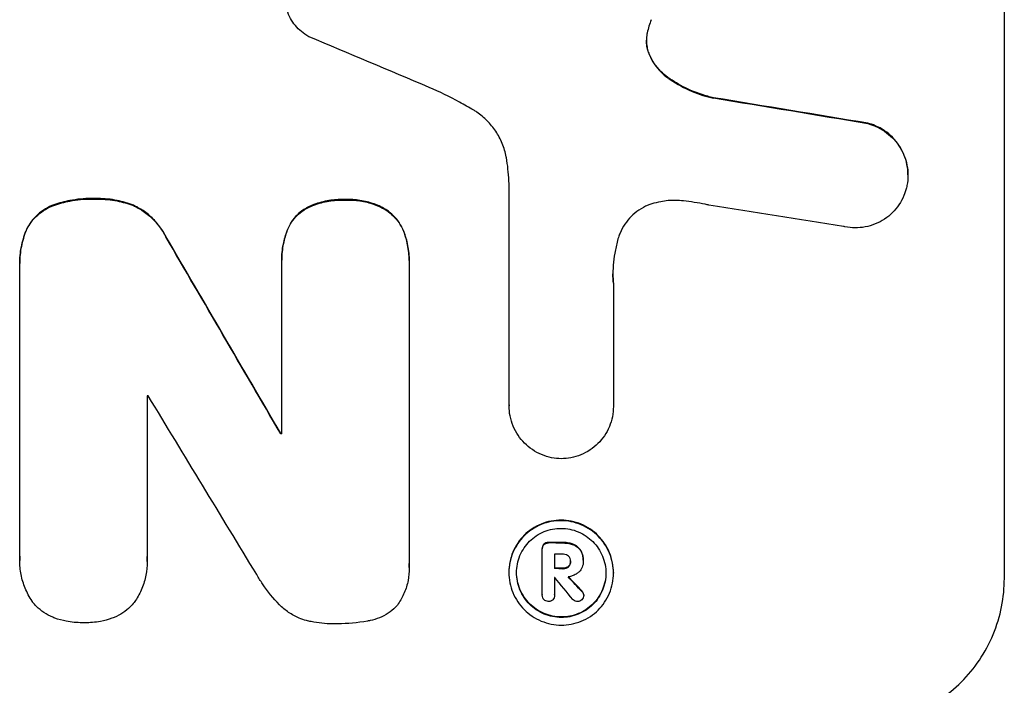
# Model space of a CAD drawing. Units: millimetres. Extents: x -5956 to 5952, y -4258 to 4190.
# Drawn here: x 2052 to 2153, y -1883 to -1815 of the extents above; entities that cross this region are included whole.
import ezdxf

# ---------------------------------------------------------------- set-up
doc = ezdxf.new("R2010")
doc.units = ezdxf.units.MM
doc.header["$LTSCALE"] = 20
doc.layers.add('2d', color=230, linetype='Continuous')

msp = doc.modelspace()

# ---------------------------------------------------------------- linework, layer by layer
at = {"layer": '2d'}
for p, q in [((2152.65, -1871.91), (2152.65, -1796.96)), ((2142.84, -1830.83), (2142.84, -1830.88)), ((2102.24, -1854.3), (2102.24, -1831.74)), ((2052.43, -1839.82), (2052.43, -1839.87)), ((2079.1, -1839.48), (2079.1, -1839.53)), ((2079.1, -1857.2), (2079.1, -1839.8)), ((2092.06, -1839.54), (2092.06, -1839.59)), ((2092.06, -1839.86), (2092.06, -1870.43)), ((2052.43, -1869.69), (2052.43, -1840.16)), ((2112.85, -1841.86), (2112.85, -1854.36)), ((2065.39, -1853.32), (2065.39, -1869.74)), ((2102.24, -1854.29), (2102.24, -1854.35)), ((2112.85, -1854.36), (2112.85, -1854.42)), ((2078.99, -1857.15), (2078.99, -1857.2)), ((2105.62, -1868.85), (2105.62, -1868.9)), ((2105.62, -1873.6), (2105.62, -1868.94)), ((2052.42, -1870.04), (2052.42, -1870.09)), ((2065.4, -1870.17), (2065.4, -1870.22)), ((2106.87, -1869.44), (2106.87, -1870.91)), ((2108.49, -1870.13), (2108.49, -1870.18)), ((2109.79, -1870.06), (2109.79, -1870.11)), ((2109.79, -1870.18), (2109.79, -1870.23)), ((2092.07, -1870.81), (2092.07, -1870.86)), ((2102.22, -1871.26), (2102.22, -1871.32)), ((2106.87, -1871.81), (2106.87, -1873.61)), ((2112.87, -1871.32), (2112.87, -1871.38)), ((2105.62, -1873.57), (2105.62, -1873.62)), ((2106.87, -1873.59), (2106.87, -1873.64)), ((2109.83, -1873.58), (2109.83, -1873.63))]:
    msp.add_line(p, q, dxfattribs=at)
for centre, major_axis, ratio, start_param, end_param in [((1987.99, -1834.82), (1097.81, -459.48), 0.04455, 1.492641, 1.503831), ((1987.99, -1858.7), (1098.96, -174.29), 0.051055, 1.44128, 1.455684), ((1987.99, -1858.7), (1097.96, -174.13), 0.051055, 1.441154, 1.455571), ((1987.99, -1870.45), (1097.97, -167.58), 0.051148, 1.443122, 1.455713), ((1987.99, -1758.79), (1098.71, -1880.86), 0.013322, 1.510698, 1.521371), ((1987.99, -1758.79), (1097.71, -1879.14), 0.013322, 1.510622, 1.521305), ((1987.99, -1910.64), (-1098, 0), 0.052336, 4.641733, 4.641841), ((1987.99, -1783.27), (1097.7, -1805.11), 0.014136, 1.513291, 1.523383), ((1987.99, -1914.47), (-1099, 0), 0.052336, 4.629388, 4.629489), ((1987.99, -1914.47), (1098, 0), 0.052336, 1.487719, 1.48782), ((1987.99, -1925.43), (-1099, 0), 0.052336, 4.603227, 4.604564), ((1987.99, -1925.43), (1098, 0), 0.052336, 1.461535, 1.462873), ((1987.99, -1926.57), (-1098, 0), 0.052336, 4.603127, 4.60391), ((1987.99, -1928.04), (-1099, 0), 0.052336, 4.603227, 4.60401), ((1987.99, -1928.04), (1098, 0), 0.052336, 1.461535, 1.462318), ((1987.99, -1928.93), (-1098, 0), 0.052336, 4.603896, 4.60391), ((1987.99, -1785.1), (1097.64, -1329.36), 0.02123, 1.48632, 1.488009), ((1987.99, -1800.34), (1097.63, -1174.58), 0.024414, 1.485873, 1.487167), ((1987.99, -1800.34), (1098.63, -1175.65), 0.024414, 1.485975, 1.487227)]:
    msp.add_ellipse(centre, major_axis=major_axis, ratio=ratio, start_param=start_param, end_param=end_param, dxfattribs=at)
for points, knots in [([(2081.87, -1816.77), (2081.73, -1816.69), (2081.58, -1816.61), (2081.2, -1816.35), (2080.97, -1816.16), (2080.57, -1815.76), (2080.38, -1815.53), (2080.05, -1815.04), (2079.91, -1814.77), (2079.68, -1814.22), (2079.59, -1813.93), (2079.48, -1813.35), (2079.45, -1813.05), (2079.45, -1812.77), (2079.45, -1812.49), (2079.48, -1812.2), (2079.59, -1811.62), (2079.68, -1811.33), (2079.84, -1810.95), (2079.88, -1810.85), (2079.93, -1810.75)], [-4.722654, -4.722654, -4.722654, -4.722654, -4.247569, -4.247569, -3.39656, -3.39656, -2.54742, -2.54742, -1.69828, -1.69828, -0.84914, -0.84914, 0, 0, 0, 0.848327, 0.848327, 1.696655, 1.696655, 2.012349, 2.012349, 2.012349, 2.012349]), ([(2116.29, -1816.39), (2116.29, -1816.42), (2116.28, -1816.45), (2116.23, -1816.71), (2116.21, -1816.93), (2116.21, -1817.15), (2116.21, -1817.37), (2116.23, -1817.6), (2116.31, -1817.99), (2116.35, -1818.16), (2116.41, -1818.33)], [-0.752218, -0.752218, -0.752218, -0.752218, -0.6616, -0.6616, 0, 0, 0, 0.660376, 0.660376, 1.151235, 1.151235, 1.151235, 1.151235]), ([(2116.41, -1818.27), (2116.35, -1818.11), (2116.31, -1817.94), (2116.23, -1817.56), (2116.21, -1817.34), (2116.21, -1817.13)], [-1.151234, -1.151234, -1.151234, -1.151234, -0.660377, -0.660377, -0.026349, -0.026349, -0.026349, -0.026349]), ([(2118.4, -1820.91), (2118.14, -1820.72), (2117.9, -1820.52), (2117.44, -1820.06), (2117.22, -1819.79), (2116.82, -1819.19), (2116.65, -1818.87), (2116.47, -1818.45), (2116.44, -1818.36), (2116.41, -1818.27)], [27.910973, 27.910973, 27.910973, 27.910973, 28.831176, 28.831176, 29.856, 29.856, 30.880823, 30.880823, 31.143865, 31.143865, 31.143865, 31.143865]), ([(2116.41, -1818.33), (2116.44, -1818.41), (2116.47, -1818.5), (2116.65, -1818.93), (2116.82, -1819.25), (2117.22, -1819.84), (2117.45, -1820.12), (2117.9, -1820.57), (2118.14, -1820.78), (2118.4, -1820.96)], [1.786811, 1.786811, 1.786811, 1.786811, 2.053494, 2.053494, 3.080241, 3.080241, 4.106987, 4.106987, 5.019799, 5.019799, 5.019799, 5.019799]), ([(2123.05, -1822.98), (2122.85, -1822.94), (2122.65, -1822.89), (2121.68, -1822.62), (2120.92, -1822.33), (2119.56, -1821.67), (2118.96, -1821.31), (2118.4, -1820.91)], [20.04085, 20.04085, 20.04085, 20.04085, 20.634888, 20.634888, 22.93288, 22.93288, 24.89749, 24.89749, 24.89749, 24.89749]), ([(2118.4, -1820.96), (2118.48, -1821.02), (2118.55, -1821.07), (2119.33, -1821.6), (2120.08, -1822.01), (2121.58, -1822.64), (2122.31, -1822.87), (2123.05, -1823.03)], [11.780497, 11.780497, 11.780497, 11.780497, 12.04571, 12.04571, 14.470791, 14.470791, 16.647521, 16.647521, 16.647521, 16.647521]), ([(2098.64, -1824.25), (2098.16, -1823.96), (2097.68, -1823.69), (2096.19, -1822.88), (2095.16, -1822.38), (2094.11, -1821.94)], [140.151651, 140.151651, 140.151651, 140.151651, 141.733596, 141.733596, 144.964198, 144.964198, 144.964198, 144.964198]), ([(2102.02, -1829.38), (2102, -1829.25), (2101.98, -1829.12), (2101.86, -1828.53), (2101.73, -1828.07), (2101.36, -1827.2), (2101.14, -1826.78), (2100.62, -1826), (2100.32, -1825.64), (2099.69, -1825.01), (2099.34, -1824.71), (2098.85, -1824.38), (2098.74, -1824.31), (2098.64, -1824.25)], [22.403188, 22.403188, 22.403188, 22.403188, 22.791062, 22.791062, 24.128418, 24.128418, 25.465774, 25.465774, 26.80313, 26.80313, 28.147853, 28.147853, 28.497923, 28.497923, 28.497923, 28.497923]), ([(2142.84, -1830.83), (2142.84, -1830.49), (2142.8, -1830.14), (2142.67, -1829.45), (2142.56, -1829.1), (2142.29, -1828.43), (2142.12, -1828.12), (2141.72, -1827.53), (2141.5, -1827.25), (2141.02, -1826.77), (2140.75, -1826.54), (2140.16, -1826.14), (2139.84, -1825.97), (2139.26, -1825.72), (2139.01, -1825.64), (2138.75, -1825.57)], [16.343406, 16.343406, 16.343406, 16.343406, 17.359629, 17.359629, 18.375853, 18.375853, 19.392077, 19.392077, 20.4083, 20.4083, 21.4353, 21.4353, 22.462301, 22.462301, 23.221494, 23.221494, 23.221494, 23.221494]), ([(2138.75, -1825.62), (2139, -1825.69), (2139.26, -1825.77), (2139.83, -1826.02), (2140.15, -1826.19), (2140.74, -1826.59), (2141.01, -1826.82), (2141.49, -1827.3), (2141.72, -1827.57), (2142.11, -1828.16), (2142.29, -1828.48), (2142.56, -1829.15), (2142.67, -1829.5), (2142.8, -1830.19), (2142.84, -1830.54), (2142.84, -1831.22), (2142.8, -1831.57), (2142.72, -1831.99), (2142.7, -1832.07), (2142.69, -1832.15)], [9.465229, 9.465229, 9.465229, 9.465229, 10.219432, 10.219432, 11.243862, 11.243862, 12.268291, 12.268291, 13.287105, 13.287105, 14.305919, 14.305919, 15.324733, 15.324733, 16.343547, 16.343547, 17.35977, 17.35977, 17.583641, 17.583641, 17.583641, 17.583641]), ([(2102.24, -1831.74), (2102.22, -1831.34), (2102.19, -1830.93), (2102.12, -1830.15), (2102.07, -1829.76), (2102.02, -1829.38)], [86.458175, 86.458175, 86.458175, 86.458175, 87.649926, 87.649926, 88.762888, 88.762888, 88.762888, 88.762888]), ([(2142.69, -1832.15), (2142.62, -1832.42), (2142.53, -1832.69), (2142.29, -1833.27), (2142.12, -1833.59), (2141.72, -1834.17), (2141.5, -1834.44), (2141.02, -1834.91), (2140.75, -1835.14), (2140.16, -1835.53), (2139.84, -1835.7), (2139.18, -1835.96), (2138.83, -1836.07), (2138.14, -1836.2), (2137.79, -1836.23), (2137.11, -1836.22), (2136.77, -1836.19), (2136.38, -1836.11), (2136.33, -1836.1), (2136.29, -1836.09)], [17.536676, 17.536676, 17.536676, 17.536676, 18.331905, 18.331905, 19.347988, 19.347988, 20.36407, 20.36407, 21.385754, 21.385754, 22.407438, 22.407438, 23.429122, 23.429122, 24.450805, 24.450805, 25.47213, 25.47213, 25.595535, 25.595535, 25.595535, 25.595535]), ([(2055.89, -1833.88), (2055.83, -1833.91), (2055.76, -1833.93), (2055.39, -1834.09), (2055.1, -1834.24), (2054.56, -1834.6), (2054.31, -1834.81), (2053.87, -1835.24), (2053.67, -1835.49), (2053.33, -1835.99), (2053.19, -1836.24), (2053.07, -1836.5)], [23.988393, 23.988393, 23.988393, 23.988393, 24.190058, 24.190058, 25.120866, 25.120866, 26.051674, 26.051674, 26.981418, 26.981418, 27.789535, 27.789535, 27.789535, 27.789535]), ([(2053.07, -1836.55), (2053.19, -1836.29), (2053.33, -1836.04), (2053.67, -1835.54), (2053.87, -1835.3), (2054.31, -1834.86), (2054.56, -1834.66), (2055.1, -1834.29), (2055.39, -1834.14), (2055.76, -1833.99), (2055.82, -1833.96), (2055.89, -1833.94)], [1.981056, 1.981056, 1.981056, 1.981056, 2.78787, 2.78787, 3.717159, 3.717159, 4.648425, 4.648425, 5.57969, 5.57969, 5.782216, 5.782216, 5.782216, 5.782216]), ([(2060.06, -1833.25), (2059.93, -1833.25), (2059.81, -1833.24), (2058.98, -1833.24), (2058.24, -1833.31), (2056.97, -1833.55), (2056.42, -1833.7), (2055.89, -1833.88)], [50.839997, 50.839997, 50.839997, 50.839997, 51.210254, 51.210254, 53.345866, 53.345866, 54.939125, 54.939125, 54.939125, 54.939125]), ([(2055.89, -1833.94), (2056.42, -1833.75), (2056.97, -1833.6), (2058.24, -1833.36), (2058.98, -1833.29), (2059.81, -1833.3), (2059.93, -1833.3), (2060.06, -1833.3)], [13.338054, 13.338054, 13.338054, 13.338054, 14.932215, 14.932215, 17.066831, 17.066831, 17.437087, 17.437087, 17.437087, 17.437087]), ([(2063.99, -1833.91), (2063.45, -1833.71), (2062.9, -1833.55), (2061.7, -1833.31), (2061.05, -1833.25), (2060.3, -1833.24), (2060.18, -1833.25), (2060.06, -1833.25)], [41.76408, 41.76408, 41.76408, 41.76408, 43.381523, 43.381523, 45.270419, 45.270419, 45.635991, 45.635991, 45.635991, 45.635991]), ([(2060.06, -1833.3), (2060.18, -1833.3), (2060.3, -1833.3), (2061.05, -1833.3), (2061.7, -1833.36), (2062.9, -1833.6), (2063.45, -1833.76), (2063.99, -1833.96)], [14.722004, 14.722004, 14.722004, 14.722004, 15.087574, 15.087574, 16.975254, 16.975254, 18.593787, 18.593787, 18.593787, 18.593787]), ([(2067.3, -1837.1), (2067.17, -1836.84), (2067.02, -1836.6), (2066.61, -1835.98), (2066.32, -1835.63), (2065.71, -1835.02), (2065.36, -1834.73), (2064.67, -1834.26), (2064.33, -1834.07), (2063.99, -1833.91)], [24.036707, 24.036707, 24.036707, 24.036707, 24.845861, 24.845861, 26.152206, 26.152206, 27.46195, 27.46195, 28.542311, 28.542311, 28.542311, 28.542311]), ([(2063.99, -1833.96), (2064.33, -1834.12), (2064.67, -1834.31), (2065.36, -1834.78), (2065.71, -1835.07), (2066.32, -1835.69), (2066.61, -1836.03), (2067.02, -1836.65), (2067.17, -1836.89), (2067.3, -1837.15)], [13.311258, 13.311258, 13.311258, 13.311258, 14.389239, 14.389239, 15.698156, 15.698156, 17.005334, 17.005334, 17.816864, 17.816864, 17.816864, 17.816864]), ([(2085.59, -1833.35), (2085.47, -1833.35), (2085.35, -1833.34), (2084.73, -1833.34), (2084.22, -1833.39), (2083.19, -1833.58), (2082.68, -1833.73), (2082, -1834.01), (2081.8, -1834.1), (2081.62, -1834.2)], [35.54138, 35.54138, 35.54138, 35.54138, 35.900479, 35.900479, 37.399136, 37.399136, 38.897794, 38.897794, 39.501956, 39.501956, 39.501956, 39.501956]), ([(2081.62, -1834.25), (2081.8, -1834.15), (2082, -1834.07), (2082.68, -1833.79), (2083.19, -1833.63), (2084.22, -1833.44), (2084.73, -1833.39), (2085.35, -1833.4), (2085.47, -1833.4), (2085.59, -1833.41)], [8.363169, 8.363169, 8.363169, 8.363169, 8.967332, 8.967332, 10.466, 10.466, 11.964668, 11.964668, 12.323769, 12.323769, 12.323769, 12.323769]), ([(2089.5, -1834.24), (2089.29, -1834.12), (2089.07, -1834.02), (2088.39, -1833.74), (2087.91, -1833.59), (2086.94, -1833.4), (2086.45, -1833.35), (2085.85, -1833.34), (2085.72, -1833.35), (2085.59, -1833.35)], [30.568525, 30.568525, 30.568525, 30.568525, 31.238676, 31.238676, 32.660592, 32.660592, 34.082507, 34.082507, 34.467656, 34.467656, 34.467656, 34.467656]), ([(2085.59, -1833.41), (2085.72, -1833.4), (2085.85, -1833.4), (2086.45, -1833.4), (2086.94, -1833.45), (2087.91, -1833.64), (2088.39, -1833.79), (2089.07, -1834.07), (2089.29, -1834.18), (2089.5, -1834.29)], [10.973728, 10.973728, 10.973728, 10.973728, 11.358879, 11.358879, 12.780803, 12.780803, 14.202727, 14.202727, 14.872884, 14.872884, 14.872884, 14.872884]), ([(2116.76, -1833.79), (2116.63, -1833.83), (2116.5, -1833.88), (2116.06, -1834.06), (2115.74, -1834.23), (2115.17, -1834.61), (2114.9, -1834.83), (2114.44, -1835.29), (2114.22, -1835.56), (2113.83, -1836.13), (2113.67, -1836.43), (2113.47, -1836.9), (2113.42, -1837.05), (2113.37, -1837.2)], [25.47697, 25.47697, 25.47697, 25.47697, 25.860645, 25.860645, 26.858642, 26.858642, 27.856639, 27.856639, 28.847034, 28.847034, 29.837429, 29.837429, 30.283957, 30.283957, 30.283957, 30.283957]), ([(2119.99, -1833.48), (2119.71, -1833.45), (2119.43, -1833.43), (2118.67, -1833.42), (2118.17, -1833.47), (2117.36, -1833.62), (2117.06, -1833.7), (2116.76, -1833.79)], [34.062696, 34.062696, 34.062696, 34.062696, 34.894721, 34.894721, 36.353869, 36.353869, 37.252181, 37.252181, 37.252181, 37.252181]), ([(2122.58, -1833.91), (2122.46, -1833.88), (2122.33, -1833.85), (2121.46, -1833.68), (2120.72, -1833.56), (2119.99, -1833.48)], [115.426806, 115.426806, 115.426806, 115.426806, 115.79961, 115.79961, 117.967016, 117.967016, 117.967016, 117.967016]), ([(2081.62, -1834.2), (2081.52, -1834.25), (2081.43, -1834.31), (2081.09, -1834.54), (2080.86, -1834.72), (2080.46, -1835.12), (2080.27, -1835.35), (2079.94, -1835.84), (2079.8, -1836.11), (2079.67, -1836.4), (2079.67, -1836.42), (2079.66, -1836.44)], [22.762149, 22.762149, 22.762149, 22.762149, 23.075182, 23.075182, 23.931294, 23.931294, 24.783909, 24.783909, 25.636523, 25.636523, 25.69213, 25.69213, 25.69213, 25.69213]), ([(2079.66, -1836.49), (2079.67, -1836.47), (2079.67, -1836.46), (2079.8, -1836.16), (2079.94, -1835.89), (2080.27, -1835.4), (2080.46, -1835.18), (2080.86, -1834.78), (2081.09, -1834.59), (2081.43, -1834.36), (2081.52, -1834.3), (2081.62, -1834.25)], [1.649623, 1.649623, 1.649623, 1.649623, 1.705229, 1.705229, 2.557843, 2.557843, 3.410457, 3.410457, 4.266576, 4.266576, 4.579612, 4.579612, 4.579612, 4.579612]), ([(2091.48, -1836.49), (2091.48, -1836.49), (2091.48, -1836.49), (2091.36, -1836.21), (2091.21, -1835.93), (2090.87, -1835.42), (2090.68, -1835.19), (2090.26, -1834.78), (2090.03, -1834.58), (2089.69, -1834.35), (2089.59, -1834.29), (2089.5, -1834.24)], [15.764256, 15.764256, 15.764256, 15.764256, 15.766842, 15.766842, 16.641903, 16.641903, 17.516963, 17.516963, 18.394137, 18.394137, 18.71004, 18.71004, 18.71004, 18.71004]), ([(2089.5, -1834.29), (2089.59, -1834.34), (2089.69, -1834.4), (2090.03, -1834.64), (2090.26, -1834.83), (2090.68, -1835.24), (2090.87, -1835.48), (2091.21, -1835.98), (2091.36, -1836.26), (2091.48, -1836.55), (2091.48, -1836.55), (2091.48, -1836.55)], [9.323445, 9.323445, 9.323445, 9.323445, 9.639348, 9.639348, 10.516527, 10.516527, 11.391589, 11.391589, 12.266651, 12.266651, 12.269239, 12.269239, 12.269239, 12.269239]), ([(2053.07, -1836.5), (2052.86, -1837.02), (2052.7, -1837.57), (2052.48, -1838.68), (2052.43, -1839.26), (2052.43, -1839.82)], [-3.267007, -3.267007, -3.267007, -3.267007, -1.670616, -1.670616, 0, 0, 0, 0]), ([(2052.43, -1840.16), (2052.43, -1840.06), (2052.43, -1839.97), (2052.43, -1839.87), (2052.43, -1839.31), (2052.48, -1838.74), (2052.7, -1837.62), (2052.86, -1837.08), (2053.07, -1836.55)], [-0.292179, -0.292179, -0.292179, -0.292179, 0, 0, 0, 1.669759, 1.669759, 3.266904, 3.266904, 3.266904, 3.266904]), ([(2079.66, -1836.44), (2079.49, -1836.89), (2079.35, -1837.36), (2079.15, -1838.38), (2079.1, -1838.94), (2079.1, -1839.48)], [-2.994112, -2.994112, -2.994112, -2.994112, -1.619709, -1.619709, 0, 0, 0, 0]), ([(2079.1, -1839.8), (2079.1, -1839.71), (2079.1, -1839.62), (2079.1, -1839.53), (2079.1, -1838.99), (2079.15, -1838.44), (2079.35, -1837.41), (2079.49, -1836.95), (2079.66, -1836.49)], [-0.262094, -0.262094, -0.262094, -0.262094, 0, 0, 0, 1.618106, 1.618106, 2.99393, 2.99393, 2.99393, 2.99393]), ([(2092.06, -1839.54), (2092.06, -1839.02), (2092.01, -1838.49), (2091.81, -1837.46), (2091.67, -1836.97), (2091.48, -1836.49)], [24.767517, 24.767517, 24.767517, 24.767517, 26.31394, 26.31394, 27.760055, 27.760055, 27.760055, 27.760055]), ([(2091.48, -1836.55), (2091.67, -1837.02), (2091.81, -1837.52), (2092.01, -1838.54), (2092.06, -1839.07), (2092.06, -1839.68), (2092.06, -1839.77), (2092.06, -1839.86)], [21.775065, 21.775065, 21.775065, 21.775065, 23.221179, 23.221179, 24.767605, 24.767605, 25.035328, 25.035328, 25.035328, 25.035328]), ([(2113.37, -1837.2), (2113.24, -1837.62), (2113.14, -1838.05), (2112.89, -1839.3), (2112.81, -1840.13), (2112.81, -1840.94), (2112.81, -1841.26), (2112.83, -1841.58), (2112.85, -1841.91)], [-3.666754, -3.666754, -3.666754, -3.666754, -2.413707, -2.413707, 0, 0, 0, 0.961806, 0.961806, 0.961806, 0.961806]), ([(2107.55, -1859.72), (2107.23, -1859.72), (2106.9, -1859.69), (2106.22, -1859.55), (2105.88, -1859.44), (2105.22, -1859.17), (2104.9, -1859), (2104.32, -1858.6), (2104.05, -1858.38), (2103.57, -1857.9), (2103.35, -1857.63), (2102.96, -1857.04), (2102.79, -1856.73), (2102.51, -1856.07), (2102.41, -1855.72), (2102.27, -1855.03), (2102.24, -1854.68), (2102.24, -1854.35), (2102.24, -1854.33), (2102.24, -1854.32), (2102.24, -1854.3)], [-8.044351, -8.044351, -8.044351, -8.044351, -7.078048, -7.078048, -6.064919, -6.064919, -5.051791, -5.051791, -4.038662, -4.038662, -3.028996, -3.028996, -2.019331, -2.019331, -1.009665, -1.009665, 0, 0, 0, 0.043565, 0.043565, 0.043565, 0.043565]), ([(2112.85, -1854.36), (2112.85, -1854.38), (2112.85, -1854.4), (2112.85, -1854.75), (2112.82, -1855.1), (2112.68, -1855.79), (2112.58, -1856.13), (2112.31, -1856.79), (2112.14, -1857.1), (2111.74, -1857.68), (2111.52, -1857.95), (2111.05, -1858.42), (2110.78, -1858.64), (2110.19, -1859.03), (2109.88, -1859.2), (2109.22, -1859.46), (2108.88, -1859.56), (2108.2, -1859.69), (2107.87, -1859.72), (2107.55, -1859.72)], [16.105136, 16.105136, 16.105136, 16.105136, 16.157481, 16.157481, 17.165666, 17.165666, 18.173852, 18.173852, 19.182037, 19.182037, 20.190223, 20.190223, 21.201955, 21.201955, 22.213688, 22.213688, 23.22542, 23.22542, 24.19191, 24.19191, 24.19191, 24.19191]), ([(2112.87, -1871.32), (2112.87, -1870.99), (2112.83, -1870.65), (2112.7, -1869.96), (2112.6, -1869.62), (2112.33, -1868.96), (2112.16, -1868.65), (2111.77, -1868.07), (2111.55, -1867.8), (2111.07, -1867.32), (2110.81, -1867.1), (2110.23, -1866.7), (2109.91, -1866.53), (2109.25, -1866.26), (2108.91, -1866.15), (2108.22, -1866.01), (2107.88, -1865.98), (2107.21, -1865.98), (2106.86, -1866.01), (2106.18, -1866.14), (2105.83, -1866.24), (2105.18, -1866.51), (2104.86, -1866.67), (2104.28, -1867.06), (2104.01, -1867.28), (2103.54, -1867.75), (2103.32, -1868.02), (2102.93, -1868.59), (2102.76, -1868.91), (2102.49, -1869.56), (2102.39, -1869.9), (2102.25, -1870.59), (2102.22, -1870.93), (2102.22, -1871.26)], [16.085325, 16.085325, 16.085325, 16.085325, 17.087372, 17.087372, 18.08942, 18.08942, 19.091468, 19.091468, 20.093516, 20.093516, 21.102363, 21.102363, 22.111211, 22.111211, 23.120058, 23.120058, 24.128905, 24.128905, 25.137335, 25.137335, 26.145764, 26.145764, 27.154194, 27.154194, 28.162624, 28.162624, 29.164629, 29.164629, 30.166635, 30.166635, 31.168641, 31.168641, 32.170646, 32.170646, 32.170646, 32.170646]), ([(2102.22, -1871.32), (2102.22, -1870.98), (2102.25, -1870.64), (2102.39, -1869.95), (2102.49, -1869.61), (2102.76, -1868.96), (2102.93, -1868.65), (2103.32, -1868.07), (2103.54, -1867.8), (2104.01, -1867.34), (2104.28, -1867.11), (2104.86, -1866.73), (2105.18, -1866.56), (2105.83, -1866.29), (2106.18, -1866.19), (2106.86, -1866.06), (2107.21, -1866.03), (2107.88, -1866.03), (2108.22, -1866.07), (2108.91, -1866.21), (2109.25, -1866.31), (2109.91, -1866.59), (2110.23, -1866.76), (2110.81, -1867.15), (2111.07, -1867.38), (2111.55, -1867.85), (2111.77, -1868.12), (2112.16, -1868.7), (2112.33, -1869.01), (2112.6, -1869.67), (2112.7, -1870.01), (2112.83, -1870.7), (2112.87, -1871.04), (2112.87, -1871.71), (2112.83, -1872.06), (2112.7, -1872.74), (2112.6, -1873.08), (2112.32, -1873.74), (2112.15, -1874.05), (2111.76, -1874.63), (2111.54, -1874.89), (2111.07, -1875.36), (2110.8, -1875.58), (2110.22, -1875.97), (2109.91, -1876.13), (2109.25, -1876.4), (2108.91, -1876.5), (2108.22, -1876.63), (2107.88, -1876.66), (2107.21, -1876.66), (2106.86, -1876.62), (2106.18, -1876.49), (2105.84, -1876.38), (2105.18, -1876.11), (2104.87, -1875.94), (2104.28, -1875.54), (2104.02, -1875.32), (2103.54, -1874.85), (2103.32, -1874.58), (2102.93, -1874), (2102.76, -1873.68), (2102.49, -1873.03), (2102.39, -1872.68), (2102.25, -1872), (2102.22, -1871.65), (2102.22, -1871.32)], [0, 0, 0, 0, 1.002005, 1.002005, 2.00401, 2.00401, 3.006015, 3.006015, 4.00802, 4.00802, 5.016461, 5.016461, 6.024902, 6.024902, 7.033343, 7.033343, 8.041783, 8.041783, 9.050643, 9.050643, 10.059502, 10.059502, 11.068362, 11.068362, 12.077221, 12.077221, 13.079268, 13.079268, 14.081315, 14.081315, 15.083363, 15.083363, 16.08541, 16.08541, 17.089097, 17.089097, 18.092783, 18.092783, 19.09647, 19.09647, 20.100157, 20.100157, 21.107377, 21.107377, 22.114598, 22.114598, 23.121818, 23.121818, 24.129038, 24.129038, 25.135981, 25.135981, 26.142924, 26.142924, 27.149866, 27.149866, 28.156809, 28.156809, 29.160312, 29.160312, 30.163816, 30.163816, 31.167319, 31.167319, 32.170823, 32.170823, 32.170823, 32.170823]), ([(2103, -1871.32), (2103, -1871.61), (2103.03, -1871.9), (2103.14, -1872.49), (2103.23, -1872.78), (2103.46, -1873.34), (2103.61, -1873.61), (2103.94, -1874.11), (2104.13, -1874.33), (2104.53, -1874.74), (2104.76, -1874.93), (2105.26, -1875.27), (2105.53, -1875.41), (2106.09, -1875.65), (2106.38, -1875.73), (2106.96, -1875.85), (2107.26, -1875.88), (2107.83, -1875.88), (2108.12, -1875.86), (2108.71, -1875.75), (2109, -1875.66), (2109.56, -1875.43), (2109.83, -1875.29), (2110.33, -1874.96), (2110.56, -1874.77), (2110.96, -1874.37), (2111.15, -1874.15), (2111.48, -1873.65), (2111.63, -1873.39), (2111.86, -1872.83), (2111.95, -1872.54), (2112.06, -1871.95), (2112.09, -1871.66), (2112.09, -1871.09), (2112.06, -1870.79), (2111.95, -1870.21), (2111.86, -1869.91), (2111.63, -1869.36), (2111.48, -1869.09), (2111.15, -1868.59), (2110.96, -1868.36), (2110.56, -1867.96), (2110.33, -1867.77), (2109.83, -1867.43), (2109.57, -1867.28), (2109, -1867.05), (2108.71, -1866.96), (2108.13, -1866.84), (2107.83, -1866.81), (2107.26, -1866.81), (2106.96, -1866.83), (2106.38, -1866.94), (2106.08, -1867.03), (2105.52, -1867.26), (2105.26, -1867.4), (2104.76, -1867.73), (2104.53, -1867.92), (2104.13, -1868.32), (2103.94, -1868.55), (2103.61, -1869.04), (2103.46, -1869.31), (2103.23, -1869.87), (2103.14, -1870.16), (2103.03, -1870.74), (2103, -1871.04), (2103, -1871.32)], [0, 0, 0, 0, 0.856811, 0.856811, 1.713621, 1.713621, 2.570432, 2.570432, 3.427243, 3.427243, 4.286996, 4.286996, 5.146749, 5.146749, 6.006502, 6.006502, 6.866255, 6.866255, 7.72621, 7.72621, 8.586166, 8.586166, 9.446121, 9.446121, 10.306077, 10.306077, 11.163021, 11.163021, 12.019965, 12.019965, 12.87691, 12.87691, 13.733854, 13.733854, 14.589407, 14.589407, 15.44496, 15.44496, 16.300514, 16.300514, 17.156067, 17.156067, 18.017413, 18.017413, 18.878759, 18.878759, 19.740105, 19.740105, 20.601451, 20.601451, 21.462492, 21.462492, 22.323533, 22.323533, 23.184574, 23.184574, 24.045615, 24.045615, 24.901138, 24.901138, 25.75666, 25.75666, 26.612183, 26.612183, 27.467705, 27.467705, 27.467705, 27.467705]), ([(2105.79, -1868.41), (2105.74, -1868.46), (2105.7, -1868.53), (2105.63, -1868.68), (2105.62, -1868.76), (2105.62, -1868.85)], [-0.4574306, -0.4574306, -0.4574306, -0.4574306, -0.2448594, -0.2448594, 0, 0, 0, 0]), ([(2105.62, -1868.94), (2105.62, -1868.92), (2105.62, -1868.91), (2105.62, -1868.9), (2105.62, -1868.82), (2105.63, -1868.73), (2105.7, -1868.58), (2105.74, -1868.52), (2105.79, -1868.46)], [-0.039851, -0.039851, -0.039851, -0.039851, 0, 0, 0, 0.2444874, 0.2444874, 0.4574174, 0.4574174, 0.4574174, 0.4574174]), ([(2106.26, -1868.24), (2106.25, -1868.24), (2106.23, -1868.24), (2106.14, -1868.24), (2106.06, -1868.26), (2105.91, -1868.32), (2105.84, -1868.36), (2105.79, -1868.41)], [2.8291879, 2.8291879, 2.8291879, 2.8291879, 2.8678597, 2.8678597, 3.1072476, 3.1072476, 3.3285449, 3.3285449, 3.3285449, 3.3285449]), ([(2105.79, -1868.46), (2105.84, -1868.41), (2105.91, -1868.37), (2106.06, -1868.31), (2106.14, -1868.29), (2106.23, -1868.29), (2106.25, -1868.29), (2106.26, -1868.3)], [0.4952521, 0.4952521, 0.4952521, 0.4952521, 0.7165514, 0.7165514, 0.9559413, 0.9559413, 0.9946135, 0.9946135, 0.9946135, 0.9946135]), ([(2108.78, -1868.44), (2108.64, -1868.38), (2108.48, -1868.34), (2108.15, -1868.27), (2107.97, -1868.25), (2107.77, -1868.25), (2107.75, -1868.25), (2107.72, -1868.25)], [11.680358, 11.680358, 11.680358, 11.680358, 12.125377, 12.125377, 12.653552, 12.653552, 12.729822, 12.729822, 12.729822, 12.729822]), ([(2107.72, -1868.3), (2107.75, -1868.3), (2107.77, -1868.3), (2107.97, -1868.3), (2108.15, -1868.32), (2108.48, -1868.39), (2108.64, -1868.43), (2108.78, -1868.49)], [4.141263, 4.141263, 4.141263, 4.141263, 4.217535, 4.217535, 4.746561, 4.746561, 5.190835, 5.190835, 5.190835, 5.190835]), ([(2109.54, -1869.08), (2109.48, -1868.97), (2109.4, -1868.87), (2109.18, -1868.65), (2109.01, -1868.53), (2108.81, -1868.45), (2108.8, -1868.44), (2108.78, -1868.44)], [5.2985872, 5.2985872, 5.2985872, 5.2985872, 5.6691581, 5.6691581, 6.2383717, 6.2383717, 6.2811943, 6.2811943, 6.2811943, 6.2811943]), ([(2108.78, -1868.49), (2108.8, -1868.49), (2108.81, -1868.5), (2109.01, -1868.58), (2109.18, -1868.7), (2109.4, -1868.92), (2109.48, -1869.02), (2109.54, -1869.14)], [2.7955056, 2.7955056, 2.7955056, 2.7955056, 2.8383294, 2.8383294, 3.4075498, 3.4075498, 3.778119, 3.778119, 3.778119, 3.778119]), ([(2109.79, -1870.06), (2109.79, -1869.93), (2109.78, -1869.8), (2109.73, -1869.53), (2109.69, -1869.4), (2109.61, -1869.21), (2109.58, -1869.15), (2109.54, -1869.08)], [6.1783147, 6.1783147, 6.1783147, 6.1783147, 6.5638023, 6.5638023, 6.94929, 6.94929, 7.1478132, 7.1478132, 7.1478132, 7.1478132]), ([(2109.54, -1869.14), (2109.58, -1869.2), (2109.61, -1869.26), (2109.69, -1869.45), (2109.73, -1869.58), (2109.78, -1869.85), (2109.79, -1869.98), (2109.79, -1870.14), (2109.79, -1870.16), (2109.79, -1870.19)], [5.208942, 5.208942, 5.208942, 5.208942, 5.408602, 5.408602, 5.793475, 5.793475, 6.178349, 6.178349, 6.258109, 6.258109, 6.258109, 6.258109]), ([(2053.74, -1874.31), (2053.72, -1874.28), (2053.7, -1874.25), (2053.41, -1873.81), (2053.17, -1873.37), (2052.8, -1872.46), (2052.65, -1871.99), (2052.47, -1871.04), (2052.42, -1870.56), (2052.42, -1870.09), (2052.42, -1869.96), (2052.42, -1869.83), (2052.43, -1869.69)], [-4.287809, -4.287809, -4.287809, -4.287809, -4.174676, -4.174676, -2.783117, -2.783117, -1.391559, -1.391559, 0, 0, 0, 0.39844, 0.39844, 0.39844, 0.39844]), ([(2065.39, -1869.74), (2065.4, -1869.9), (2065.4, -1870.06), (2065.4, -1870.67), (2065.36, -1871.13), (2065.18, -1872.04), (2065.05, -1872.5), (2064.68, -1873.37), (2064.46, -1873.78), (2064.16, -1874.23), (2064.12, -1874.29), (2064.07, -1874.35)], [20.907876, 20.907876, 20.907876, 20.907876, 21.389674, 21.389674, 22.725033, 22.725033, 24.060391, 24.060391, 25.395749, 25.395749, 25.604514, 25.604514, 25.604514, 25.604514]), ([(2108.28, -1869.64), (2108.22, -1869.59), (2108.14, -1869.54), (2107.97, -1869.47), (2107.86, -1869.45), (2107.75, -1869.45), (2107.74, -1869.45), (2107.72, -1869.45)], [3.0394514, 3.0394514, 3.0394514, 3.0394514, 3.2767957, 3.2767957, 3.5752568, 3.5752568, 3.6207868, 3.6207868, 3.6207868, 3.6207868]), ([(2108.49, -1870.18), (2108.49, -1870.17), (2108.5, -1870.15), (2108.5, -1870.05), (2108.48, -1869.96), (2108.41, -1869.79), (2108.36, -1869.72), (2108.29, -1869.65), (2108.28, -1869.64), (2108.28, -1869.64)], [2.011225, 2.011225, 2.011225, 2.011225, 2.0557924, 2.0557924, 2.3119166, 2.3119166, 2.5680409, 2.5680409, 2.5935618, 2.5935618, 2.5935618, 2.5935618]), ([(2108.28, -1870.73), (2108.28, -1870.72), (2108.28, -1870.72), (2108.35, -1870.66), (2108.4, -1870.58), (2108.48, -1870.4), (2108.49, -1870.3), (2108.49, -1870.2), (2108.49, -1870.19), (2108.49, -1870.18)], [1.6341435, 1.6341435, 1.6341435, 1.6341435, 1.6413176, 1.6413176, 1.9142406, 1.9142406, 2.1871636, 2.1871636, 2.2155784, 2.2155784, 2.2155784, 2.2155784]), ([(2108.49, -1870.18), (2108.49, -1870.27), (2108.47, -1870.35), (2108.4, -1870.52), (2108.35, -1870.6), (2108.28, -1870.67), (2108.28, -1870.67), (2108.28, -1870.67)], [2.2133591, 2.2133591, 2.2133591, 2.2133591, 2.4600735, 2.4600735, 2.7329959, 2.7329959, 2.74017, 2.74017, 2.74017, 2.74017]), ([(2109.79, -1870.19), (2109.79, -1870.2), (2109.79, -1870.21), (2109.79, -1870.41), (2109.75, -1870.6), (2109.61, -1870.95), (2109.5, -1871.11), (2109.34, -1871.26), (2109.31, -1871.29), (2109.28, -1871.31)], [4.271685, 4.271685, 4.271685, 4.271685, 4.309185, 4.309185, 4.846899, 4.846899, 5.384614, 5.384614, 5.50558, 5.50558, 5.50558, 5.50558]), ([(2092.06, -1870.43), (2092.07, -1870.58), (2092.07, -1870.72), (2092.07, -1871.27), (2092.03, -1871.7), (2091.87, -1872.54), (2091.74, -1872.96), (2091.4, -1873.77), (2091.2, -1874.15), (2090.93, -1874.55), (2090.9, -1874.6), (2090.87, -1874.64)], [19.405851, 19.405851, 19.405851, 19.405851, 19.825526, 19.825526, 21.063308, 21.063308, 22.30109, 22.30109, 23.538871, 23.538871, 23.687934, 23.687934, 23.687934, 23.687934]), ([(2108.28, -1870.67), (2108.21, -1870.73), (2108.14, -1870.77), (2107.96, -1870.85), (2107.85, -1870.87), (2107.74, -1870.86), (2107.73, -1870.86), (2107.72, -1870.86)], [3.1006119, 3.1006119, 3.1006119, 3.1006119, 3.3455915, 3.3455915, 3.6508399, 3.6508399, 3.6823869, 3.6823869, 3.6823869, 3.6823869]), ([(2107.72, -1870.92), (2107.73, -1870.92), (2107.74, -1870.92), (2107.85, -1870.92), (2107.96, -1870.9), (2108.14, -1870.83), (2108.21, -1870.78), (2108.28, -1870.73)], [1.1853777, 1.1853777, 1.1853777, 1.1853777, 1.216925, 1.216925, 1.5221769, 1.5221769, 1.767158, 1.767158, 1.767158, 1.767158]), ([(2078.86, -1874.58), (2078.24, -1873.95), (2077.66, -1873.24), (2076.93, -1872.16), (2076.74, -1871.85), (2076.55, -1871.52)], [79.341184, 79.341184, 79.341184, 79.341184, 81.992971, 81.992971, 83.048528, 83.048528, 83.048528, 83.048528]), ([(2112.09, -1871.35), (2112.09, -1871.62), (2112.06, -1871.91), (2111.95, -1872.48), (2111.86, -1872.77), (2111.63, -1873.33), (2111.48, -1873.6), (2111.15, -1874.09), (2110.96, -1874.32), (2110.56, -1874.72), (2110.33, -1874.91), (2109.83, -1875.24), (2109.57, -1875.38), (2109, -1875.61), (2108.71, -1875.7), (2108.13, -1875.81), (2107.83, -1875.83), (2107.26, -1875.83), (2106.96, -1875.8), (2106.38, -1875.68), (2106.08, -1875.59), (2105.52, -1875.36), (2105.26, -1875.21), (2104.76, -1874.87), (2104.53, -1874.68), (2104.13, -1874.28), (2103.94, -1874.05), (2103.61, -1873.55), (2103.46, -1873.28), (2103.23, -1872.72), (2103.14, -1872.43), (2103.03, -1871.86), (2103, -1871.57), (2103, -1871.29)], [13.760124, 13.760124, 13.760124, 13.760124, 14.589332, 14.589332, 15.444886, 15.444886, 16.30044, 16.30044, 17.155994, 17.155994, 18.017329, 18.017329, 18.878665, 18.878665, 19.740001, 19.740001, 20.601337, 20.601337, 21.462368, 21.462368, 22.3234, 22.3234, 23.184431, 23.184431, 24.045462, 24.045462, 24.900985, 24.900985, 25.756508, 25.756508, 26.612032, 26.612032, 27.441233, 27.441233, 27.441233, 27.441233]), ([(2109.28, -1871.31), (2109.24, -1871.35), (2109.19, -1871.38), (2109.02, -1871.49), (2108.9, -1871.56), (2108.64, -1871.66), (2108.51, -1871.7), (2108.33, -1871.74), (2108.29, -1871.74), (2108.25, -1871.75)], [8.092897, 8.092897, 8.092897, 8.092897, 8.264518, 8.264518, 8.65959, 8.65959, 9.054662, 9.054662, 9.17526, 9.17526, 9.17526, 9.17526]), ([(2137.65, -1886.77), (2138.59, -1886.78), (2139.56, -1886.7), (2141.5, -1886.33), (2142.47, -1886.05), (2144.32, -1885.29), (2145.21, -1884.82), (2146.85, -1883.73), (2147.61, -1883.11), (2148.93, -1881.78), (2149.56, -1881.04), (2150.65, -1879.42), (2151.13, -1878.54), (2151.89, -1876.7), (2152.18, -1875.75), (2152.56, -1873.82), (2152.65, -1872.85), (2152.65, -1871.91)], [-22.717175, -22.717175, -22.717175, -22.717175, -19.861909, -19.861909, -17.006642, -17.006642, -14.151375, -14.151375, -11.296109, -11.296109, -8.472082, -8.472082, -5.648054, -5.648054, -2.824027, -2.824027, 0, 0, 0, 0]), ([(2105.78, -1874.07), (2105.74, -1874.01), (2105.7, -1873.95), (2105.64, -1873.8), (2105.62, -1873.71), (2105.62, -1873.62), (2105.62, -1873.61), (2105.62, -1873.61), (2105.62, -1873.6)], [-0.4624536, -0.4624536, -0.4624536, -0.4624536, -0.2570487, -0.2570487, 0, 0, 0, 0.0225595, 0.0225595, 0.0225595, 0.0225595]), ([(2106.24, -1874.25), (2106.23, -1874.25), (2106.23, -1874.25), (2106.14, -1874.25), (2106.06, -1874.23), (2105.91, -1874.17), (2105.84, -1874.12), (2105.79, -1874.07), (2105.78, -1874.07), (2105.78, -1874.07)], [2.7405656, 2.7405656, 2.7405656, 2.7405656, 2.7645335, 2.7645335, 2.9956469, 2.9956469, 3.2267604, 3.2267604, 3.2314088, 3.2314088, 3.2314088, 3.2314088]), ([(2106.6, -1874.16), (2106.57, -1874.17), (2106.54, -1874.19), (2106.43, -1874.24), (2106.34, -1874.25), (2106.25, -1874.25), (2106.25, -1874.25), (2106.24, -1874.25)], [2.6460927, 2.6460927, 2.6460927, 2.6460927, 2.7428173, 2.7428173, 2.9926292, 2.9926292, 3.0044735, 3.0044735, 3.0044735, 3.0044735]), ([(2106.87, -1873.61), (2106.87, -1873.62), (2106.87, -1873.63), (2106.87, -1873.72), (2106.85, -1873.81), (2106.79, -1873.96), (2106.74, -1874.03), (2106.66, -1874.11), (2106.63, -1874.14), (2106.6, -1874.16)], [1.8581553, 1.8581553, 1.8581553, 1.8581553, 1.8950935, 1.8950935, 2.1312173, 2.1312173, 2.3673412, 2.3673412, 2.477136, 2.477136, 2.477136, 2.477136]), ([(2109.21, -1874.27), (2109.21, -1874.27), (2109.21, -1874.27), (2109.13, -1874.27), (2109.04, -1874.25), (2108.88, -1874.18), (2108.81, -1874.14), (2108.74, -1874.07), (2108.73, -1874.06), (2108.73, -1874.05)], [2.9024974, 2.9024974, 2.9024974, 2.9024974, 2.904066, 2.904066, 3.1464977, 3.1464977, 3.3889295, 3.3889295, 3.4276784, 3.4276784, 3.4276784, 3.4276784]), ([(2109.65, -1874.08), (2109.65, -1874.08), (2109.64, -1874.09), (2109.58, -1874.15), (2109.51, -1874.19), (2109.36, -1874.25), (2109.28, -1874.27), (2109.21, -1874.27)], [2.2879706, 2.2879706, 2.2879706, 2.2879706, 2.3052489, 2.3052489, 2.5362704, 2.5362704, 2.7657972, 2.7657972, 2.7657972, 2.7657972]), ([(2109.83, -1873.63), (2109.83, -1873.71), (2109.81, -1873.8), (2109.75, -1873.95), (2109.7, -1874.02), (2109.65, -1874.08)], [1.9928936, 1.9928936, 1.9928936, 1.9928936, 2.2359896, 2.2359896, 2.4678962, 2.4678962, 2.4678962, 2.4678962]), ([(2109.83, -1873.58), (2109.83, -1873.52), (2109.81, -1873.46), (2109.76, -1873.33), (2109.72, -1873.27), (2109.67, -1873.22), (2109.67, -1873.22), (2109.66, -1873.21)], [1.6350429, 1.6350429, 1.6350429, 1.6350429, 1.8150534, 1.8150534, 2.0164082, 2.0164082, 2.030894, 2.030894, 2.030894, 2.030894]), ([(2109.66, -1873.27), (2109.67, -1873.27), (2109.67, -1873.27), (2109.72, -1873.32), (2109.76, -1873.38), (2109.81, -1873.51), (2109.83, -1873.57), (2109.83, -1873.63)], [1.1965117, 1.1965117, 1.1965117, 1.1965117, 1.2109976, 1.2109976, 1.4123529, 1.4123529, 1.5923639, 1.5923639, 1.5923639, 1.5923639]), ([(2056, -1875.95), (2055.93, -1875.92), (2055.86, -1875.89), (2055.47, -1875.73), (2055.17, -1875.57), (2054.62, -1875.19), (2054.36, -1874.98), (2054, -1874.62), (2053.87, -1874.47), (2053.74, -1874.31)], [24.67174, 24.67174, 24.67174, 24.67174, 24.892582, 24.892582, 25.850855, 25.850855, 26.809129, 26.809129, 27.391418, 27.391418, 27.391418, 27.391418]), ([(2064.07, -1874.35), (2063.95, -1874.51), (2063.81, -1874.66), (2063.45, -1875.02), (2063.2, -1875.22), (2062.65, -1875.59), (2062.36, -1875.75), (2061.97, -1875.91), (2061.89, -1875.94), (2061.81, -1875.97)], [18.343228, 18.343228, 18.343228, 18.343228, 18.933984, 18.933984, 19.881462, 19.881462, 20.82894, 20.82894, 21.067482, 21.067482, 21.067482, 21.067482]), ([(2081.6, -1876.2), (2081.35, -1876.13), (2081.11, -1876.05), (2080.5, -1875.79), (2080.13, -1875.59), (2079.46, -1875.13), (2079.15, -1874.88), (2078.87, -1874.59), (2078.86, -1874.59), (2078.86, -1874.58)], [29.593363, 29.593363, 29.593363, 29.593363, 30.31492, 30.31492, 31.48288, 31.48288, 32.65084, 32.65084, 32.673431, 32.673431, 32.673431, 32.673431]), ([(2090.87, -1874.64), (2090.8, -1874.71), (2090.73, -1874.78), (2090.45, -1875.07), (2090.2, -1875.27), (2089.65, -1875.64), (2089.36, -1875.79), (2088.74, -1876.04), (2088.42, -1876.14), (2088.05, -1876.21), (2087.99, -1876.22), (2087.94, -1876.23)], [18.507657, 18.507657, 18.507657, 18.507657, 18.7951, 18.7951, 19.736285, 19.736285, 20.677469, 20.677469, 21.618654, 21.618654, 21.777593, 21.777593, 21.777593, 21.777593]), ([(2058.9, -1876.42), (2058.86, -1876.42), (2058.81, -1876.42), (2058.24, -1876.42), (2057.7, -1876.37), (2056.77, -1876.19), (2056.38, -1876.08), (2056, -1875.95)], [37.586507, 37.586507, 37.586507, 37.586507, 37.724017, 37.724017, 39.297304, 39.297304, 40.435727, 40.435727, 40.435727, 40.435727]), ([(2061.81, -1875.97), (2061.43, -1876.1), (2061.04, -1876.2), (2060.11, -1876.38), (2059.57, -1876.43), (2059, -1876.43), (2058.95, -1876.42), (2058.9, -1876.42)], [34.965334, 34.965334, 34.965334, 34.965334, 36.104394, 36.104394, 37.676306, 37.676306, 37.824653, 37.824653, 37.824653, 37.824653]), ([(2084.55, -1876.53), (2084.46, -1876.53), (2084.36, -1876.53), (2083.56, -1876.53), (2082.82, -1876.45), (2081.92, -1876.27), (2081.76, -1876.24), (2081.6, -1876.2)], [51.352742, 51.352742, 51.352742, 51.352742, 51.631237, 51.631237, 53.784303, 53.784303, 54.256047, 54.256047, 54.256047, 54.256047]), ([(2087.94, -1876.23), (2087.9, -1876.24), (2087.86, -1876.24), (2086.81, -1876.44), (2085.79, -1876.53), (2084.72, -1876.53), (2084.64, -1876.53), (2084.55, -1876.53)], [67.958733, 67.958733, 67.958733, 67.958733, 68.076278, 68.076278, 71.040353, 71.040353, 71.295202, 71.295202, 71.295202, 71.295202])]:
    msp.add_open_spline(points, degree=3, knots=knots, dxfattribs=at)
for points in [[(2116.71, -1815.04), (2116.54, -1815.48), (2116.4, -1815.93), (2116.29, -1816.39)], [(2112.85, -1841.86), (2112.83, -1841.54), (2112.81, -1841.22), (2112.81, -1840.91)], [(2102.24, -1854.25), (2102.24, -1854.27), (2102.24, -1854.28), (2102.24, -1854.29)], [(2052.43, -1869.64), (2052.42, -1869.78), (2052.42, -1869.91), (2052.42, -1870.04)], [(2065.4, -1870.17), (2065.4, -1870.01), (2065.4, -1869.85), (2065.39, -1869.68)], [(2108.49, -1870.11), (2108.49, -1870.12), (2108.49, -1870.12), (2108.49, -1870.13)], [(2092.07, -1870.81), (2092.07, -1870.67), (2092.07, -1870.52), (2092.06, -1870.38)], [(2105.62, -1873.55), (2105.62, -1873.55), (2105.62, -1873.56), (2105.62, -1873.57)], [(2106.87, -1873.59), (2106.87, -1873.58), (2106.87, -1873.57), (2106.87, -1873.55)]]:
    msp.add_open_spline(points, degree=3, dxfattribs=at)

doc.saveas('drawing.dxf')
